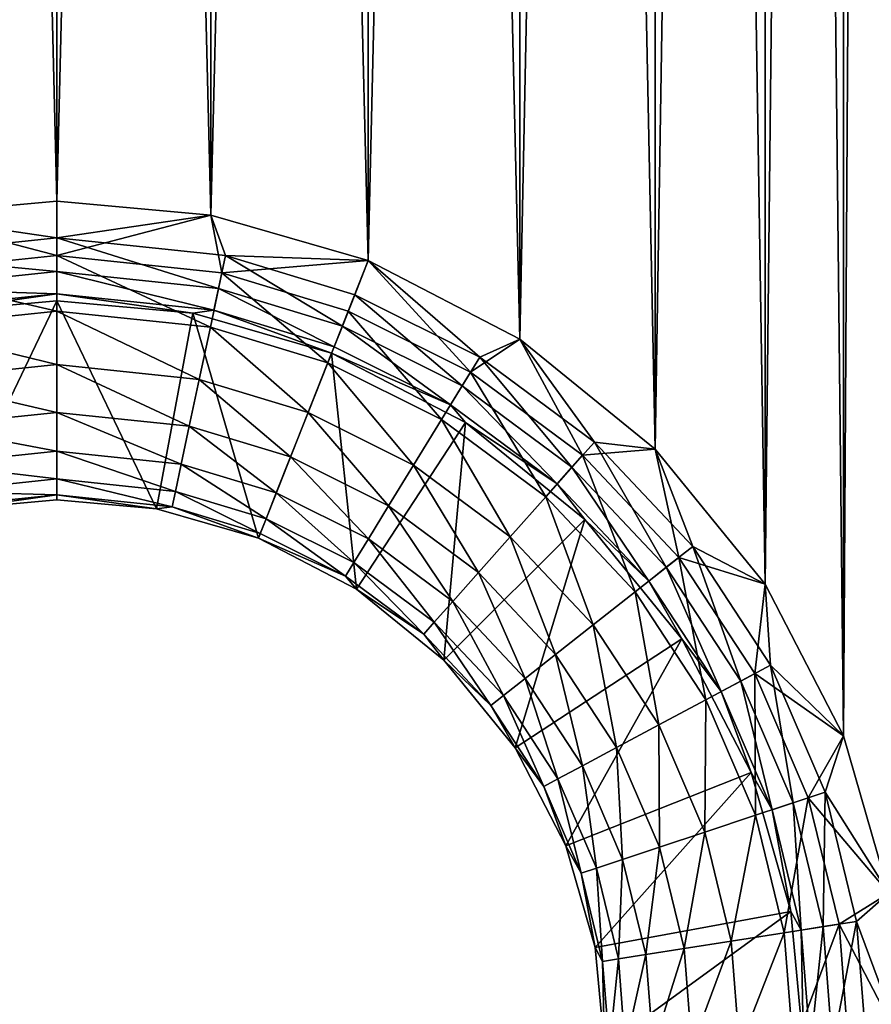
# Model space of a CAD drawing. Units: inches. Extents: x -7.7 to 14.7, y -14 to 7.7.
# Drawn here: x 7 to 7.4, y -1.6 to -1.2 of the extents above; entities that cross this region are included whole.
import ezdxf

# ---------------------------------------------------------------- set-up
doc = ezdxf.new("R2010")
doc.units = ezdxf.units.IN
doc.header["$MEASUREMENT"] = 0
doc.layers.add('SEAT-SUPPORT', color=5, linetype='Continuous')

msp = doc.modelspace()

# ---------------------------------------------------------------- linework, layer by layer
at = {"layer": 'SEAT-SUPPORT'}
for points in [[(7.39369, 1.5139, 7.78699), (7.39369, -1.51392, 7.78699), (7.37578, 1.45161, 7.78699)], [(7.39369, -1.51392, 7.86573), (7.39369, 1.5139, 7.86573), (7.37578, -1.45163, 7.86573)], [(7.37578, -1.45163, 7.86573), (7.39369, 1.5139, 7.86573), (7.37578, 1.45161, 7.86573)], [(7.37578, 1.45161, 7.78699), (7.37578, -1.45163, 7.78699), (7.34473, 1.39167, 7.78699)], [(7.37578, -1.45163, 7.86573), (7.37578, 1.45161, 7.86573), (7.34473, -1.39169, 7.86573)], [(7.34473, -1.39169, 7.86573), (7.37578, 1.45161, 7.86573), (7.34473, 1.39167, 7.86573)], [(7.37578, 1.45161, 7.78699), (7.39369, -1.51392, 7.78699), (7.37578, -1.45163, 7.78699)], [(7.34473, 1.39167, 7.78699), (7.34473, -1.39169, 7.78699), (7.30126, 1.33817, 7.78699)], [(7.34473, -1.39169, 7.86573), (7.34473, 1.39167, 7.86573), (7.30126, -1.33818, 7.86573)], [(7.30126, -1.33818, 7.86573), (7.34473, 1.39167, 7.86573), (7.30126, 1.33817, 7.86573)], [(7.34473, 1.39167, 7.78699), (7.37578, -1.45163, 7.78699), (7.34473, -1.39169, 7.78699)], [(7.30126, 1.33817, 7.78699), (7.30126, -1.33818, 7.78699), (7.24775, 1.2947, 7.78699)], [(7.30126, -1.33818, 7.86573), (7.30126, 1.33817, 7.86573), (7.24775, -1.29471, 7.86573)], [(7.24775, -1.29471, 7.86573), (7.30126, 1.33817, 7.86573), (7.24775, 1.2947, 7.86573)], [(7.30126, 1.33817, 7.78699), (7.34473, -1.39169, 7.78699), (7.30126, -1.33818, 7.78699)], [(7.24775, 1.2947, 7.78699), (7.24775, -1.29471, 7.78699), (7.18781, 1.26365, 7.78699)], [(7.24775, -1.29471, 7.86573), (7.24775, 1.2947, 7.86573), (7.18781, -1.26366, 7.86573)], [(7.18781, -1.26366, 7.86573), (7.24775, 1.2947, 7.86573), (7.18781, 1.26365, 7.86573)], [(7.24775, 1.2947, 7.78699), (7.30126, -1.33818, 7.78699), (7.24775, -1.29471, 7.78699)], [(7.18781, 1.26365, 7.78699), (7.18781, -1.26366, 7.78699), (7.12552, 1.24574, 7.78699)], [(7.18781, -1.26366, 7.86573), (7.18781, 1.26365, 7.86573), (7.12552, -1.24575, 7.86573)], [(7.12552, -1.24575, 7.86573), (7.18781, 1.26365, 7.86573), (7.12552, 1.24574, 7.86573)], [(7.18781, 1.26365, 7.78699), (7.24775, -1.29471, 7.78699), (7.18781, -1.26366, 7.78699)], [(7.06463, 1.24015, 7.78699), (7.06463, -1.24017, 7.78699), (7.00374, 1.24574, 7.78699)], [(7.00374, 1.24574, 7.78699), (7.06463, -1.24017, 7.78699), (7.00374, -1.24575, 7.78699)], [(7.00374, -1.24575, 7.86573), (7.06463, 1.24015, 7.86573), (7.00374, 1.24574, 7.86573)], [(7.12552, 1.24574, 7.78699), (7.12552, -1.24575, 7.78699), (7.06463, 1.24015, 7.78699)], [(7.12552, -1.24575, 7.86573), (7.12552, 1.24574, 7.86573), (7.06463, -1.24017, 7.86573)], [(7.06463, -1.24017, 7.86573), (7.12552, 1.24574, 7.86573), (7.06463, 1.24015, 7.86573)], [(7.12552, 1.24574, 7.78699), (7.18781, -1.26366, 7.78699), (7.12552, -1.24575, 7.78699)], [(7.06463, -1.24017, 7.86573), (7.06463, 1.24015, 7.86573), (7.00374, -1.24575, 7.86573)], [(7.06463, 1.24015, 7.78699), (7.12552, -1.24575, 7.78699), (7.06463, -1.24017, 7.78699)], [(7.06463, -1.26166, 7.86376), (7.06463, -1.24017, 7.86573), (7.00374, -1.24575, 7.86573)], [(7.00374, -1.24575, 7.78699), (7.06463, -1.24017, 7.78699), (7.06463, -1.25466, 7.78423)], [(7.12552, -1.24575, 7.86573), (7.06463, -1.24017, 7.86573), (7.06463, -1.26166, 7.86376)], [(7.06463, -1.25466, 7.78423), (7.06463, -1.24017, 7.78699), (7.12552, -1.24575, 7.78699)], [(7.06463, -1.25466, 7.78423), (6.99787, -1.2617, 7.78423), (7.00374, -1.24575, 7.78699)], [(7.06463, -1.26166, 7.86376), (7.00374, -1.24575, 7.86573), (6.99933, -1.26854, 7.86376)], [(7.12993, -1.26854, 7.86376), (7.12552, -1.24575, 7.86573), (7.06463, -1.26166, 7.86376)], [(7.06463, -1.25466, 7.78423), (7.12552, -1.24575, 7.78699), (7.13139, -1.2617, 7.78423)], [(7.18781, -1.26366, 7.86573), (7.12552, -1.24575, 7.86573), (7.12993, -1.26854, 7.86376)], [(7.13139, -1.2617, 7.78423), (7.12552, -1.24575, 7.78699), (7.18781, -1.26366, 7.78699)], [(7.06463, -1.25466, 7.78423), (7.06463, -1.268, 7.77546), (6.99787, -1.2617, 7.78423)], [(7.12861, -1.27475, 7.77546), (7.06463, -1.268, 7.77546), (7.06463, -1.25466, 7.78423)], [(7.13139, -1.2617, 7.78423), (7.12861, -1.27475, 7.77546), (7.06463, -1.25466, 7.78423)], [(7.06463, -1.268, 7.77546), (7.00065, -1.27475, 7.77546), (6.99787, -1.2617, 7.78423)], [(7.06463, -1.28364, 7.85744), (7.06463, -1.26166, 7.86376), (6.99933, -1.26854, 7.86376)], [(7.12993, -1.26854, 7.86376), (7.06463, -1.26166, 7.86376), (7.12535, -1.29004, 7.85744)], [(7.12535, -1.29004, 7.85744), (7.06463, -1.26166, 7.86376), (7.06463, -1.28364, 7.85744)], [(7.17756, -1.28955, 7.77546), (7.12861, -1.27475, 7.77546), (7.13139, -1.2617, 7.78423)], [(7.13139, -1.2617, 7.78423), (7.18781, -1.26366, 7.78699), (7.18248, -1.27714, 7.78423)], [(7.18248, -1.27714, 7.78423), (7.17756, -1.28955, 7.77546), (7.13139, -1.2617, 7.78423)], [(7.1799, -1.28364, 7.86376), (7.18781, -1.26366, 7.86573), (7.12993, -1.26854, 7.86376)], [(7.22826, -1.30781, 7.86376), (7.18781, -1.26366, 7.86573), (7.1799, -1.28364, 7.86376)], [(7.18248, -1.27714, 7.78423), (7.18781, -1.26366, 7.78699), (7.23192, -1.30184, 7.78423)], [(7.22826, -1.30781, 7.86376), (7.24775, -1.29471, 7.86573), (7.18781, -1.26366, 7.86573)], [(7.18781, -1.26366, 7.78699), (7.24775, -1.29471, 7.78699), (7.23192, -1.30184, 7.78423)], [(7.06463, -1.28364, 7.85744), (6.99933, -1.26854, 7.86376), (7.00391, -1.29004, 7.85744)], [(7.06463, -1.268, 7.77546), (7.06463, -1.27677, 7.76211), (7.00065, -1.27475, 7.77546)], [(7.12861, -1.27475, 7.77546), (7.12678, -1.28332, 7.76211), (7.06463, -1.268, 7.77546)], [(7.12678, -1.28332, 7.76211), (7.06463, -1.27677, 7.76211), (7.06463, -1.268, 7.77546)], [(7.17181, -1.30408, 7.85744), (7.12993, -1.26854, 7.86376), (7.12535, -1.29004, 7.85744)], [(7.1799, -1.28364, 7.86376), (7.12993, -1.26854, 7.86376), (7.17181, -1.30408, 7.85744)], [(7.06463, -1.27677, 7.76211), (7.00248, -1.28332, 7.76211), (7.00065, -1.27475, 7.77546)], [(7.06463, -1.27677, 7.76211), (7.0109, -1.28446, 7.74762), (7.00248, -1.28332, 7.76211)], [(7.06463, -1.27677, 7.76211), (7.06463, -1.27954, 7.74762), (7.0109, -1.28446, 7.74762)], [(7.12678, -1.28332, 7.76211), (7.11836, -1.28446, 7.74762), (7.06463, -1.27677, 7.76211)], [(7.11836, -1.28446, 7.74762), (7.06463, -1.27954, 7.74762), (7.06463, -1.27677, 7.76211)], [(7.17434, -1.2977, 7.76211), (7.12678, -1.28332, 7.76211), (7.12861, -1.27475, 7.77546)], [(7.17434, -1.2977, 7.76211), (7.12861, -1.27475, 7.77546), (7.17756, -1.28955, 7.77546)], [(7.22494, -1.31322, 7.77546), (7.17756, -1.28955, 7.77546), (7.18248, -1.27714, 7.78423)], [(7.18248, -1.27714, 7.78423), (7.23192, -1.30184, 7.78423), (7.22494, -1.31322, 7.77546)], [(7.02523, -1.36189, 7.74762), (7.0109, -1.28446, 7.74762), (7.06463, -1.27954, 7.74762)], [(7.02523, -1.36189, 7.74762), (7.06463, -1.27954, 7.74762), (7.06463, -1.35828, 7.74762)], [(7.06463, -1.35828, 7.74762), (7.06463, -1.27954, 7.74762), (7.10403, -1.36189, 7.74762)], [(7.10403, -1.36189, 7.74762), (7.06463, -1.27954, 7.74762), (7.11836, -1.28446, 7.74762)], [(7.06463, -1.3048, 7.84648), (7.06463, -1.28364, 7.85744), (7.00391, -1.29004, 7.85744)], [(7.12535, -1.29004, 7.85744), (7.06463, -1.28364, 7.85744), (7.12094, -1.31073, 7.84648)], [(7.12094, -1.31073, 7.84648), (7.06463, -1.28364, 7.85744), (7.06463, -1.3048, 7.84648)], [(7.10403, -1.36189, 7.74762), (7.11836, -1.28446, 7.74762), (7.14434, -1.37348, 7.74762)], [(7.17332, -1.30027, 7.74762), (7.11836, -1.28446, 7.74762), (7.12678, -1.28332, 7.76211)], [(7.14434, -1.37348, 7.74762), (7.11836, -1.28446, 7.74762), (7.17332, -1.30027, 7.74762)], [(7.17434, -1.2977, 7.76211), (7.17332, -1.30027, 7.74762), (7.12678, -1.28332, 7.76211)], [(7.21677, -1.32655, 7.85744), (7.1799, -1.28364, 7.86376), (7.17181, -1.30408, 7.85744)], [(7.22826, -1.30781, 7.86376), (7.1799, -1.28364, 7.86376), (7.21677, -1.32655, 7.85744)], [(7.06463, -1.3048, 7.84648), (7.00391, -1.29004, 7.85744), (7.00832, -1.31073, 7.84648)], [(7.16402, -1.32375, 7.84648), (7.12535, -1.29004, 7.85744), (7.12094, -1.31073, 7.84648)], [(7.17181, -1.30408, 7.85744), (7.12535, -1.29004, 7.85744), (7.16402, -1.32375, 7.84648)], [(7.22036, -1.32069, 7.76211), (7.17434, -1.2977, 7.76211), (7.17756, -1.28955, 7.77546)], [(7.22494, -1.31322, 7.77546), (7.22036, -1.32069, 7.76211), (7.17756, -1.28955, 7.77546)], [(7.27258, -1.34067, 7.86376), (7.24775, -1.29471, 7.86573), (7.22826, -1.30781, 7.86376)], [(7.23192, -1.30184, 7.78423), (7.24775, -1.29471, 7.78699), (7.27723, -1.33544, 7.78423)], [(7.27258, -1.34067, 7.86376), (7.30126, -1.33818, 7.86573), (7.24775, -1.29471, 7.86573)], [(7.24775, -1.29471, 7.78699), (7.30126, -1.33818, 7.78699), (7.27723, -1.33544, 7.78423)], [(7.14434, -1.37348, 7.74762), (7.17332, -1.30027, 7.74762), (7.18312, -1.39357, 7.74762)], [(7.22036, -1.32069, 7.76211), (7.17332, -1.30027, 7.74762), (7.17434, -1.2977, 7.76211)], [(7.22036, -1.32069, 7.76211), (7.22621, -1.32767, 7.74762), (7.17332, -1.30027, 7.74762)], [(7.18312, -1.39357, 7.74762), (7.17332, -1.30027, 7.74762), (7.22621, -1.32767, 7.74762)], [(7.20572, -1.34459, 7.84648), (7.17181, -1.30408, 7.85744), (7.16402, -1.32375, 7.84648)], [(7.21677, -1.32655, 7.85744), (7.17181, -1.30408, 7.85744), (7.20572, -1.34459, 7.84648)], [(7.22494, -1.31322, 7.77546), (7.23192, -1.30184, 7.78423), (7.26837, -1.34542, 7.77546)], [(7.23192, -1.30184, 7.78423), (7.27723, -1.33544, 7.78423), (7.26837, -1.34542, 7.77546)], [(7.06463, -1.32368, 7.83114), (7.06463, -1.3048, 7.84648), (7.00832, -1.31073, 7.84648)], [(7.12094, -1.31073, 7.84648), (7.06463, -1.3048, 7.84648), (7.117, -1.3292, 7.83114)], [(7.117, -1.3292, 7.83114), (7.06463, -1.3048, 7.84648), (7.06463, -1.32368, 7.83114)], [(7.25799, -1.35711, 7.85744), (7.22826, -1.30781, 7.86376), (7.21677, -1.32655, 7.85744)], [(7.27258, -1.34067, 7.86376), (7.22826, -1.30781, 7.86376), (7.25799, -1.35711, 7.85744)], [(7.06463, -1.32368, 7.83114), (7.00832, -1.31073, 7.84648), (7.01226, -1.3292, 7.83114)], [(7.15707, -1.34131, 7.83114), (7.12094, -1.31073, 7.84648), (7.117, -1.3292, 7.83114)], [(7.16402, -1.32375, 7.84648), (7.12094, -1.31073, 7.84648), (7.15707, -1.34131, 7.83114)], [(7.26255, -1.35197, 7.76211), (7.22036, -1.32069, 7.76211), (7.22494, -1.31322, 7.77546)], [(7.22494, -1.31322, 7.77546), (7.26837, -1.34542, 7.77546), (7.26255, -1.35197, 7.76211)], [(7.06463, -1.33902, 7.81225), (7.06463, -1.32368, 7.83114), (7.01226, -1.3292, 7.83114)], [(7.117, -1.3292, 7.83114), (7.06463, -1.32368, 7.83114), (7.1138, -1.34421, 7.81225)], [(7.1138, -1.34421, 7.81225), (7.06463, -1.32368, 7.83114), (7.06463, -1.33902, 7.81225)], [(7.19585, -1.36069, 7.83114), (7.16402, -1.32375, 7.84648), (7.15707, -1.34131, 7.83114)], [(7.20572, -1.34459, 7.84648), (7.16402, -1.32375, 7.84648), (7.19585, -1.36069, 7.83114)], [(7.26255, -1.35197, 7.76211), (7.22621, -1.32767, 7.74762), (7.22036, -1.32069, 7.76211)], [(7.18312, -1.39357, 7.74762), (7.22621, -1.32767, 7.74762), (7.21774, -1.4217, 7.74762)], [(7.24394, -1.37293, 7.84648), (7.21677, -1.32655, 7.85744), (7.20572, -1.34459, 7.84648)], [(7.25799, -1.35711, 7.85744), (7.21677, -1.32655, 7.85744), (7.24394, -1.37293, 7.84648)], [(7.21774, -1.4217, 7.74762), (7.22621, -1.32767, 7.74762), (7.27342, -1.36602, 7.74762)], [(7.26255, -1.35197, 7.76211), (7.27342, -1.36602, 7.74762), (7.22621, -1.32767, 7.74762)], [(7.06463, -1.33902, 7.81225), (7.01226, -1.3292, 7.83114), (7.01546, -1.34421, 7.81225)], [(7.15142, -1.35558, 7.81225), (7.117, -1.3292, 7.83114), (7.1138, -1.34421, 7.81225)], [(7.15707, -1.34131, 7.83114), (7.117, -1.3292, 7.83114), (7.15142, -1.35558, 7.81225)], [(7.26837, -1.34542, 7.77546), (7.27723, -1.33544, 7.78423), (7.30565, -1.38496, 7.77546)], [(7.27723, -1.33544, 7.78423), (7.30126, -1.33818, 7.78699), (7.31613, -1.37671, 7.78423)], [(7.27723, -1.33544, 7.78423), (7.31613, -1.37671, 7.78423), (7.30565, -1.38496, 7.77546)], [(7.06463, -1.34998, 7.7911), (7.06463, -1.33902, 7.81225), (7.01546, -1.34421, 7.81225)], [(7.1138, -1.34421, 7.81225), (7.06463, -1.33902, 7.81225), (7.11151, -1.35493, 7.7911)], [(7.11151, -1.35493, 7.7911), (7.06463, -1.33902, 7.81225), (7.06463, -1.34998, 7.7911)], [(7.31063, -1.38104, 7.86376), (7.30126, -1.33818, 7.86573), (7.27258, -1.34067, 7.86376)], [(7.31063, -1.38104, 7.86376), (7.34473, -1.39169, 7.86573), (7.30126, -1.33818, 7.86573)], [(7.30126, -1.33818, 7.78699), (7.34473, -1.39169, 7.78699), (7.31613, -1.37671, 7.78423)], [(7.18783, -1.37377, 7.81225), (7.15707, -1.34131, 7.83114), (7.15142, -1.35558, 7.81225)], [(7.19585, -1.36069, 7.83114), (7.15707, -1.34131, 7.83114), (7.18783, -1.37377, 7.81225)], [(7.29336, -1.39464, 7.85744), (7.27258, -1.34067, 7.86376), (7.25799, -1.35711, 7.85744)], [(7.31063, -1.38104, 7.86376), (7.27258, -1.34067, 7.86376), (7.29336, -1.39464, 7.85744)], [(7.06463, -1.34998, 7.7911), (7.01546, -1.34421, 7.81225), (7.01775, -1.35493, 7.7911)], [(7.14739, -1.36577, 7.7911), (7.1138, -1.34421, 7.81225), (7.11151, -1.35493, 7.7911)], [(7.15142, -1.35558, 7.81225), (7.1138, -1.34421, 7.81225), (7.14739, -1.36577, 7.7911)], [(7.2314, -1.38705, 7.83114), (7.20572, -1.34459, 7.84648), (7.19585, -1.36069, 7.83114)], [(7.24394, -1.37293, 7.84648), (7.20572, -1.34459, 7.84648), (7.2314, -1.38705, 7.83114)], [(7.26255, -1.35197, 7.76211), (7.26837, -1.34542, 7.77546), (7.29876, -1.39039, 7.76211)], [(7.26837, -1.34542, 7.77546), (7.30565, -1.38496, 7.77546), (7.29876, -1.39039, 7.76211)], [(7.06463, -1.3563, 7.76911), (7.06463, -1.34998, 7.7911), (7.01775, -1.35493, 7.7911)], [(7.11151, -1.35493, 7.7911), (7.06463, -1.34998, 7.7911), (7.1102, -1.36111, 7.76911)], [(7.1102, -1.36111, 7.76911), (7.06463, -1.34998, 7.7911), (7.06463, -1.3563, 7.76911)], [(7.06463, -1.3563, 7.76911), (7.01775, -1.35493, 7.7911), (7.01906, -1.36111, 7.76911)], [(7.14506, -1.37165, 7.76911), (7.11151, -1.35493, 7.7911), (7.1102, -1.36111, 7.76911)], [(7.14739, -1.36577, 7.7911), (7.11151, -1.35493, 7.7911), (7.14506, -1.37165, 7.76911)], [(7.29876, -1.39039, 7.76211), (7.27342, -1.36602, 7.74762), (7.26255, -1.35197, 7.76211)], [(7.02523, -1.36189, 7.74762), (7.06463, -1.3563, 7.76911), (7.01906, -1.36111, 7.76911)], [(7.06463, -1.35828, 7.74762), (7.06463, -1.3563, 7.76911), (7.02523, -1.36189, 7.74762)], [(7.10403, -1.36189, 7.74762), (7.1102, -1.36111, 7.76911), (7.06463, -1.3563, 7.76911)], [(7.10403, -1.36189, 7.74762), (7.06463, -1.3563, 7.76911), (7.06463, -1.35828, 7.74762)], [(7.18211, -1.38312, 7.7911), (7.15142, -1.35558, 7.81225), (7.14739, -1.36577, 7.7911)], [(7.18783, -1.37377, 7.81225), (7.15142, -1.35558, 7.81225), (7.18211, -1.38312, 7.7911)], [(7.27674, -1.40773, 7.84648), (7.25799, -1.35711, 7.85744), (7.24394, -1.37293, 7.84648)], [(7.29336, -1.39464, 7.85744), (7.25799, -1.35711, 7.85744), (7.27674, -1.40773, 7.84648)], [(7.14434, -1.37348, 7.74762), (7.1102, -1.36111, 7.76911), (7.10403, -1.36189, 7.74762)], [(7.14506, -1.37165, 7.76911), (7.1102, -1.36111, 7.76911), (7.14434, -1.37348, 7.74762)], [(7.22121, -1.39852, 7.81225), (7.19585, -1.36069, 7.83114), (7.18783, -1.37377, 7.81225)], [(7.2314, -1.38705, 7.83114), (7.19585, -1.36069, 7.83114), (7.22121, -1.39852, 7.81225)], [(7.1788, -1.38851, 7.76911), (7.14739, -1.36577, 7.7911), (7.14506, -1.37165, 7.76911)], [(7.18211, -1.38312, 7.7911), (7.14739, -1.36577, 7.7911), (7.1788, -1.38851, 7.76911)], [(7.21774, -1.4217, 7.74762), (7.27342, -1.36602, 7.74762), (7.24587, -1.45632, 7.74762)], [(7.24587, -1.45632, 7.74762), (7.27342, -1.36602, 7.74762), (7.31177, -1.41323, 7.74762)], [(7.29876, -1.39039, 7.76211), (7.31177, -1.41323, 7.74762), (7.27342, -1.36602, 7.74762)], [(7.14506, -1.37165, 7.76911), (7.14434, -1.37348, 7.74762), (7.1788, -1.38851, 7.76911)], [(7.1788, -1.38851, 7.76911), (7.14434, -1.37348, 7.74762), (7.18312, -1.39357, 7.74762)], [(7.21393, -1.40671, 7.7911), (7.18783, -1.37377, 7.81225), (7.18211, -1.38312, 7.7911)], [(7.22121, -1.39852, 7.81225), (7.18783, -1.37377, 7.81225), (7.21393, -1.40671, 7.7911)], [(7.26191, -1.41942, 7.83114), (7.24394, -1.37293, 7.84648), (7.2314, -1.38705, 7.83114)], [(7.27674, -1.40773, 7.84648), (7.24394, -1.37293, 7.84648), (7.26191, -1.41942, 7.83114)], [(7.30565, -1.38496, 7.77546), (7.31613, -1.37671, 7.78423), (7.3351, -1.42997, 7.77546)], [(7.31613, -1.37671, 7.78423), (7.34473, -1.39169, 7.78699), (7.34686, -1.42367, 7.78423)], [(7.31613, -1.37671, 7.78423), (7.34686, -1.42367, 7.78423), (7.3351, -1.42997, 7.77546)], [(7.32131, -1.43735, 7.85744), (7.31063, -1.38104, 7.86376), (7.29336, -1.39464, 7.85744)], [(7.34069, -1.42697, 7.86376), (7.34473, -1.39169, 7.86573), (7.31063, -1.38104, 7.86376)], [(7.34069, -1.42697, 7.86376), (7.31063, -1.38104, 7.86376), (7.32131, -1.43735, 7.85744)], [(7.20973, -1.41144, 7.76911), (7.18211, -1.38312, 7.7911), (7.1788, -1.38851, 7.76911)], [(7.21393, -1.40671, 7.7911), (7.18211, -1.38312, 7.7911), (7.20973, -1.41144, 7.76911)], [(7.29876, -1.39039, 7.76211), (7.30565, -1.38496, 7.77546), (7.32737, -1.43411, 7.76211)], [(7.30565, -1.38496, 7.77546), (7.3351, -1.42997, 7.77546), (7.32737, -1.43411, 7.76211)], [(7.1788, -1.38851, 7.76911), (7.18312, -1.39357, 7.74762), (7.20973, -1.41144, 7.76911)], [(7.24986, -1.42891, 7.81225), (7.2314, -1.38705, 7.83114), (7.22121, -1.39852, 7.81225)], [(7.26191, -1.41942, 7.83114), (7.2314, -1.38705, 7.83114), (7.24986, -1.42891, 7.81225)], [(7.20973, -1.41144, 7.76911), (7.18312, -1.39357, 7.74762), (7.21774, -1.4217, 7.74762)], [(7.32737, -1.43411, 7.76211), (7.31177, -1.41323, 7.74762), (7.29876, -1.39039, 7.76211)], [(7.34069, -1.42697, 7.86376), (7.37578, -1.45163, 7.86573), (7.34473, -1.39169, 7.86573)], [(7.34473, -1.39169, 7.78699), (7.37578, -1.45163, 7.78699), (7.34686, -1.42367, 7.78423)], [(7.30266, -1.44734, 7.84648), (7.29336, -1.39464, 7.85744), (7.27674, -1.40773, 7.84648)], [(7.32131, -1.43735, 7.85744), (7.29336, -1.39464, 7.85744), (7.30266, -1.44734, 7.84648)], [(7.24125, -1.43569, 7.7911), (7.22121, -1.39852, 7.81225), (7.21393, -1.40671, 7.7911)], [(7.24986, -1.42891, 7.81225), (7.22121, -1.39852, 7.81225), (7.24125, -1.43569, 7.7911)], [(7.23628, -1.4396, 7.76911), (7.21393, -1.40671, 7.7911), (7.20973, -1.41144, 7.76911)], [(7.24125, -1.43569, 7.7911), (7.21393, -1.40671, 7.7911), (7.23628, -1.4396, 7.76911)], [(7.28601, -1.45626, 7.83114), (7.27674, -1.40773, 7.84648), (7.26191, -1.41942, 7.83114)], [(7.30266, -1.44734, 7.84648), (7.27674, -1.40773, 7.84648), (7.28601, -1.45626, 7.83114)], [(7.20973, -1.41144, 7.76911), (7.21774, -1.4217, 7.74762), (7.23628, -1.4396, 7.76911)], [(7.24587, -1.45632, 7.74762), (7.31177, -1.41323, 7.74762), (7.26596, -1.49511, 7.74762)], [(7.26596, -1.49511, 7.74762), (7.31177, -1.41323, 7.74762), (7.33917, -1.46612, 7.74762)], [(7.32737, -1.43411, 7.76211), (7.33917, -1.46612, 7.74762), (7.31177, -1.41323, 7.74762)], [(7.27249, -1.4635, 7.81225), (7.26191, -1.41942, 7.83114), (7.24986, -1.42891, 7.81225)], [(7.28601, -1.45626, 7.83114), (7.26191, -1.41942, 7.83114), (7.27249, -1.4635, 7.81225)], [(7.23628, -1.4396, 7.76911), (7.21774, -1.4217, 7.74762), (7.24587, -1.45632, 7.74762)], [(7.3351, -1.42997, 7.77546), (7.34686, -1.42367, 7.78423), (7.35581, -1.47813, 7.77546)], [(7.34686, -1.42367, 7.78423), (7.37578, -1.45163, 7.78699), (7.36847, -1.47393, 7.78423)], [(7.34686, -1.42367, 7.78423), (7.36847, -1.47393, 7.78423), (7.35581, -1.47813, 7.77546)], [(7.26283, -1.46867, 7.7911), (7.24986, -1.42891, 7.81225), (7.24125, -1.43569, 7.7911)], [(7.27249, -1.4635, 7.81225), (7.24986, -1.42891, 7.81225), (7.26283, -1.46867, 7.7911)], [(7.34097, -1.48306, 7.85744), (7.34069, -1.42697, 7.86376), (7.32131, -1.43735, 7.85744)], [(7.36183, -1.47613, 7.86376), (7.37578, -1.45163, 7.86573), (7.34069, -1.42697, 7.86376)], [(7.36183, -1.47613, 7.86376), (7.34069, -1.42697, 7.86376), (7.34097, -1.48306, 7.85744)], [(7.32737, -1.43411, 7.76211), (7.3351, -1.42997, 7.77546), (7.34749, -1.4809, 7.76211)], [(7.3351, -1.42997, 7.77546), (7.35581, -1.47813, 7.77546), (7.34749, -1.4809, 7.76211)], [(7.25726, -1.47166, 7.76911), (7.24125, -1.43569, 7.7911), (7.23628, -1.4396, 7.76911)], [(7.26283, -1.46867, 7.7911), (7.24125, -1.43569, 7.7911), (7.25726, -1.47166, 7.76911)], [(7.34749, -1.4809, 7.76211), (7.33917, -1.46612, 7.74762), (7.32737, -1.43411, 7.76211)], [(7.23628, -1.4396, 7.76911), (7.24587, -1.45632, 7.74762), (7.25726, -1.47166, 7.76911)], [(7.32089, -1.48973, 7.84648), (7.32131, -1.43735, 7.85744), (7.30266, -1.44734, 7.84648)], [(7.34097, -1.48306, 7.85744), (7.32131, -1.43735, 7.85744), (7.32089, -1.48973, 7.84648)], [(7.30297, -1.49568, 7.83114), (7.30266, -1.44734, 7.84648), (7.28601, -1.45626, 7.83114)], [(7.32089, -1.48973, 7.84648), (7.30266, -1.44734, 7.84648), (7.30297, -1.49568, 7.83114)], [(7.36183, -1.47613, 7.86376), (7.39369, -1.51392, 7.86573), (7.37578, -1.45163, 7.86573)], [(7.37578, -1.45163, 7.78699), (7.39369, -1.51392, 7.78699), (7.36847, -1.47393, 7.78423)], [(7.25726, -1.47166, 7.76911), (7.24587, -1.45632, 7.74762), (7.26596, -1.49511, 7.74762)], [(7.28841, -1.50051, 7.81225), (7.28601, -1.45626, 7.83114), (7.27249, -1.4635, 7.81225)], [(7.30297, -1.49568, 7.83114), (7.28601, -1.45626, 7.83114), (7.28841, -1.50051, 7.81225)], [(7.27801, -1.50397, 7.7911), (7.27249, -1.4635, 7.81225), (7.26283, -1.46867, 7.7911)], [(7.28841, -1.50051, 7.81225), (7.27249, -1.4635, 7.81225), (7.27801, -1.50397, 7.7911)], [(7.26596, -1.49511, 7.74762), (7.33917, -1.46612, 7.74762), (7.27755, -1.53541, 7.74762)], [(7.27755, -1.53541, 7.74762), (7.33917, -1.46612, 7.74762), (7.35498, -1.52108, 7.74762)], [(7.34749, -1.4809, 7.76211), (7.35498, -1.52108, 7.74762), (7.33917, -1.46612, 7.74762)], [(7.27201, -1.50596, 7.76911), (7.26283, -1.46867, 7.7911), (7.25726, -1.47166, 7.76911)], [(7.25726, -1.47166, 7.76911), (7.26596, -1.49511, 7.74762), (7.27201, -1.50596, 7.76911)], [(7.27801, -1.50397, 7.7911), (7.26283, -1.46867, 7.7911), (7.27201, -1.50596, 7.76911)], [(7.35581, -1.47813, 7.77546), (7.36847, -1.47393, 7.78423), (7.36771, -1.52711, 7.77546)], [(7.36847, -1.47393, 7.78423), (7.38089, -1.52503, 7.78423), (7.36771, -1.52711, 7.77546)], [(7.36847, -1.47393, 7.78423), (7.39369, -1.51392, 7.78699), (7.38089, -1.52503, 7.78423)], [(7.34097, -1.48306, 7.85744), (7.35226, -1.52954, 7.85744), (7.36183, -1.47613, 7.86376)], [(7.34749, -1.4809, 7.76211), (7.35581, -1.47813, 7.77546), (7.35905, -1.52847, 7.76211)], [(7.35226, -1.52954, 7.85744), (7.37398, -1.52612, 7.86376), (7.36183, -1.47613, 7.86376)], [(7.35581, -1.47813, 7.77546), (7.36771, -1.52711, 7.77546), (7.35905, -1.52847, 7.76211)], [(7.37398, -1.52612, 7.86376), (7.39369, -1.51392, 7.86573), (7.36183, -1.47613, 7.86376)], [(7.33136, -1.53283, 7.84648), (7.34097, -1.48306, 7.85744), (7.32089, -1.48973, 7.84648)], [(7.33136, -1.53283, 7.84648), (7.35226, -1.52954, 7.85744), (7.34097, -1.48306, 7.85744)], [(7.35905, -1.52847, 7.76211), (7.35498, -1.52108, 7.74762), (7.34749, -1.4809, 7.76211)], [(7.31271, -1.53577, 7.83114), (7.32089, -1.48973, 7.84648), (7.30297, -1.49568, 7.83114)], [(7.31271, -1.53577, 7.83114), (7.33136, -1.53283, 7.84648), (7.32089, -1.48973, 7.84648)], [(7.27201, -1.50596, 7.76911), (7.26596, -1.49511, 7.74762), (7.27755, -1.53541, 7.74762)], [(7.29755, -1.53815, 7.81225), (7.30297, -1.49568, 7.83114), (7.28841, -1.50051, 7.81225)], [(7.29755, -1.53815, 7.81225), (7.31271, -1.53577, 7.83114), (7.30297, -1.49568, 7.83114)], [(7.28672, -1.53985, 7.7911), (7.28841, -1.50051, 7.81225), (7.27801, -1.50397, 7.7911)], [(7.28672, -1.53985, 7.7911), (7.29755, -1.53815, 7.81225), (7.28841, -1.50051, 7.81225)], [(7.28048, -1.54084, 7.76911), (7.27801, -1.50397, 7.7911), (7.27201, -1.50596, 7.76911)], [(7.27201, -1.50596, 7.76911), (7.27755, -1.53541, 7.74762), (7.28048, -1.54084, 7.76911)], [(7.28048, -1.54084, 7.76911), (7.28672, -1.53985, 7.7911), (7.27801, -1.50397, 7.7911)], [(7.37398, -1.52612, 7.86376), (7.39928, -1.57481, 7.86573), (7.39369, -1.51392, 7.86573)], [(7.39369, -1.51392, 7.78699), (7.39928, -1.57481, 7.78699), (7.38089, -1.52503, 7.78423)], [(7.27755, -1.53541, 7.74762), (7.35498, -1.52108, 7.74762), (7.28117, -1.57481, 7.74762)], [(7.35498, -1.52108, 7.74762), (7.35991, -1.57481, 7.74762), (7.28117, -1.57481, 7.74762)], [(7.35905, -1.52847, 7.76211), (7.35991, -1.57481, 7.74762), (7.35498, -1.52108, 7.74762)], [(7.35226, -1.52954, 7.85744), (7.3558, -1.57481, 7.85744), (7.37398, -1.52612, 7.86376)], [(7.37398, -1.52612, 7.86376), (7.3558, -1.57481, 7.85744), (7.37778, -1.57481, 7.86376)], [(7.38089, -1.52503, 7.78423), (7.37144, -1.57481, 7.77546), (7.36771, -1.52711, 7.77546)], [(7.38089, -1.52503, 7.78423), (7.38478, -1.57481, 7.78423), (7.37144, -1.57481, 7.77546)], [(7.37778, -1.57481, 7.86376), (7.39928, -1.57481, 7.86573), (7.37398, -1.52612, 7.86376)], [(7.38089, -1.52503, 7.78423), (7.39928, -1.57481, 7.78699), (7.38478, -1.57481, 7.78423)], [(7.33136, -1.53283, 7.84648), (7.33464, -1.57481, 7.84648), (7.35226, -1.52954, 7.85744)], [(7.35226, -1.52954, 7.85744), (7.33464, -1.57481, 7.84648), (7.3558, -1.57481, 7.85744)], [(7.36771, -1.52711, 7.77546), (7.36267, -1.57481, 7.76211), (7.35905, -1.52847, 7.76211)], [(7.35905, -1.52847, 7.76211), (7.36267, -1.57481, 7.76211), (7.35991, -1.57481, 7.74762)], [(7.36771, -1.52711, 7.77546), (7.37144, -1.57481, 7.77546), (7.36267, -1.57481, 7.76211)], [(7.31271, -1.53577, 7.83114), (7.31576, -1.57481, 7.83114), (7.33136, -1.53283, 7.84648)], [(7.33136, -1.53283, 7.84648), (7.31576, -1.57481, 7.83114), (7.33464, -1.57481, 7.84648)], [(7.28048, -1.54084, 7.76911), (7.27755, -1.53541, 7.74762), (7.28117, -1.57481, 7.74762)], [(7.28672, -1.53985, 7.7911), (7.28946, -1.57481, 7.7911), (7.29755, -1.53815, 7.81225)], [(7.29755, -1.53815, 7.81225), (7.28946, -1.57481, 7.7911), (7.30042, -1.57481, 7.81225)], [(7.29755, -1.53815, 7.81225), (7.30042, -1.57481, 7.81225), (7.31271, -1.53577, 7.83114)], [(7.31271, -1.53577, 7.83114), (7.30042, -1.57481, 7.81225), (7.31576, -1.57481, 7.83114)], [(7.28048, -1.54084, 7.76911), (7.28314, -1.57481, 7.76911), (7.28672, -1.53985, 7.7911)], [(7.28048, -1.54084, 7.76911), (7.28117, -1.57481, 7.74762), (7.28314, -1.57481, 7.76911)], [(7.28672, -1.53985, 7.7911), (7.28314, -1.57481, 7.76911), (7.28946, -1.57481, 7.7911)]]:
    msp.add_3dface(points, dxfattribs=at)

doc.saveas('drawing.dxf')
